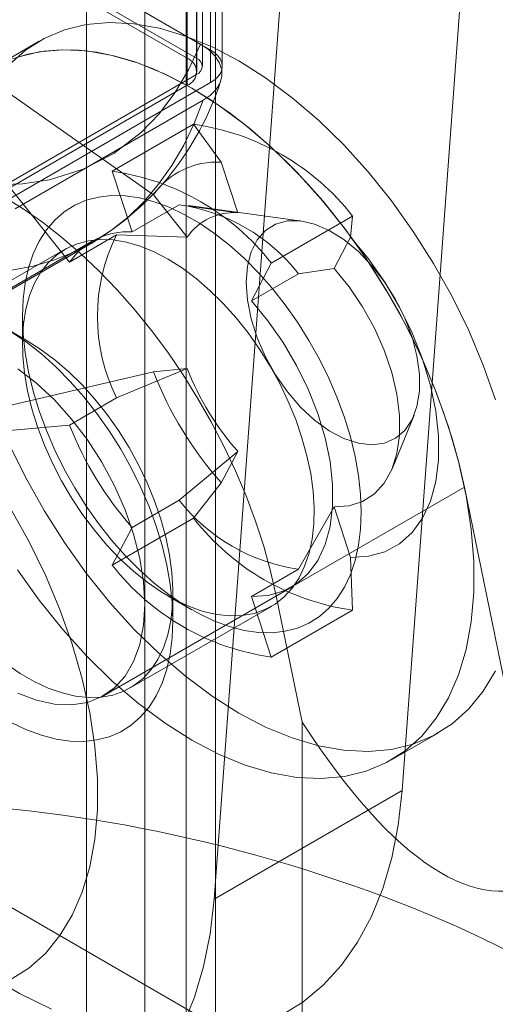
# Model space of a CAD drawing. Units: millimetres. Extents: x 0 to 420, y 0 to 297.
# Drawn here: x 280 to 281, y 183 to 186 of the extents above; entities that cross this region are included whole.
import ezdxf

# ---------------------------------------------------------------- set-up
doc = ezdxf.new("R2010")
doc.units = ezdxf.units.MM

msp = doc.modelspace()

# ---------------------------------------------------------------- linework, layer by layer
at = {"color": 7, "linetype": 'Continuous', "lineweight": 0}
for p, q in [((280.4939, 241.7027), (280.4939, 127.387)), ((280.6707, 127.2849), (280.6707, 241.6007)), ((280.3475, 241.4986), (280.3475, 127.1829)), ((280.5975, 241.4986), (280.5975, 127.1829)), ((280.6707, 241.3966), (280.6707, 127.0808)), ((280.4939, 241.2945), (280.4939, 126.9788)), ((280.6, 185.7762), (280.6, 186.62)), ((280.6589, 186.6132), (280.6589, 185.7966)), ((280.6236, 185.7762), (280.6236, 186.5927)), ((280.6244, 185.7422), (280.6244, 186.5859)), ((280.6382, 185.7558), (280.6382, 186.5723)), ((280.6882, 185.7558), (280.6882, 186.5723)), ((280.6, 186.5519), (280.6, 185.7082)), ((280.6236, 186.5519), (280.6236, 185.7354)), ((280.6589, 185.715), (280.6589, 186.5315)), ((281.3189, 186.3818), (281.1388, 183.9419)), ((280.6333, 185.8114), (280.1313, 186.1012)), ((280.8475, 186.1096), (280.6674, 183.6697)), ((280.3155, 185.9948), (280.6589, 185.7966)), ((280.6236, 185.7762), (280.2802, 185.9744)), ((280.3289, 185.9327), (280.6, 185.7762)), ((280.2297, 185.8187), (280.1118, 185.7507)), ((280.6236, 185.7354), (279.4882, 185.08)), ((280.6, 185.7082), (279.2918, 184.953)), ((280.6589, 185.715), (279.5158, 185.055)), ((280.1173, 185.7144), (280.5155, 185.4336)), ((280.1691, 185.399), (280.6405, 185.6712)), ((280.3056, 185.2655), (279.9994, 185.6464)), ((280.6162, 185.6105), (280.4126, 185.493)), ((280.6855, 185.5154), (280.6162, 185.6105)), ((280.7268, 185.3892), (280.6855, 185.5154)), ((280.4624, 185.3409), (280.4126, 185.493)), ((280.6002, 185.3283), (280.5155, 185.4336)), ((280.5802, 185.4089), (280.4624, 185.3409)), ((280.5802, 185.4089), (280.7268, 185.3892)), ((280.8878, 185.3681), (280.6035, 185.4069)), ((281.0146, 185.3805), (280.811, 185.263)), ((281.0146, 185.3805), (281.0095, 185.3283)), ((280.4234, 185.3335), (280.3056, 185.2655)), ((280.4234, 185.3335), (280.6002, 185.3283)), ((281.0095, 185.3283), (280.9681, 185.2498)), ((280.3618, 185.3176), (279.8904, 185.0455)), ((279.8921, 185.0425), (280.3636, 185.3146)), ((280.2945, 185.2981), (279.941, 185.094)), ((280.811, 185.263), (280.7612, 185.1684)), ((280.9681, 185.2498), (280.879, 185.2364)), ((280.7612, 185.1684), (280.879, 185.2364)), ((280.1875, 185.1295), (280.1875, 185.0615)), ((280.1994, 185.0683), (280.1404, 185.1024)), ((280.5155, 184.991), (280.1173, 184.8979)), ((280.6002, 184.9986), (280.4234, 184.9253)), ((280.5155, 184.991), (280.6002, 184.9986)), ((280.3056, 184.8572), (280.4234, 184.9253)), ((281.1142, 184.7491), (281.1685, 184.8818)), ((279.9994, 184.8299), (280.3056, 184.8572)), ((280.7268, 184.7915), (280.5802, 184.6689)), ((280.6855, 184.713), (280.7268, 184.7915)), ((280.6162, 184.6238), (280.6855, 184.713)), ((280.8234, 184.4295), (281.2948, 184.7017)), ((281.4957, 183.72), (281.2948, 184.7017)), ((280.4624, 184.6009), (280.5802, 184.6689)), ((280.879, 184.4964), (280.9681, 184.6522)), ((280.9681, 184.6522), (281.0095, 184.526)), ((280.6162, 184.6238), (280.4126, 184.5063)), ((280.4126, 184.5063), (280.4624, 184.6009)), ((281.0095, 184.526), (281.0146, 184.3938)), ((280.879, 184.4964), (280.7612, 184.4283)), ((280.3904, 184.1795), (280.8618, 184.4516)), ((280.5646, 184.3676), (280.5646, 184.4356)), ((280.5528, 184.4288), (280.6117, 184.3947)), ((280.7612, 184.4283), (280.811, 184.2763)), ((280.8234, 184.4295), (280.8881, 184.1135)), ((280.4576, 184.199), (280.8112, 184.4031)), ((281.0146, 184.3938), (280.811, 184.2763)), ((280.8881, 184.1135), (280.8881, 182.6839)), ((281.1117, 184.0186), (281.2296, 184.0866)), ((280.6674, 183.6697), (281.1388, 183.9419)), ((281.4957, 182.8774), (279.7279, 183.8979))]:
    msp.add_line(p, q, dxfattribs=at)
at = {"color": 7, "linetype": 'Continuous', "lineweight": 0, "flags": 128}
for points in [[(281.3728, 184.9205), (281.342, 185.0074), (281.3056, 185.0938), (281.264, 185.1789), (281.2176, 185.2619), (281.1667, 185.3422), (281.1119, 185.4189), (281.0536, 185.4914), (280.9924, 185.559), (280.9288, 185.6211), (280.8635, 185.6772), (280.7968, 185.7267), (280.7296, 185.7692), (280.6624, 185.8043), (280.5958, 185.8317), (280.5304, 185.8511), (280.4668, 185.8624), (280.4056, 185.8655), (280.3473, 185.8603), (280.2925, 185.8468), (280.2417, 185.8253), (280.1952, 185.7959), (280.1536, 185.7588), (280.1173, 185.7144)], [(280.6333, 185.8114), (280.6037, 185.7473), (280.5691, 185.6893), (280.5297, 185.6372), (280.4853, 185.5912), (280.4161, 185.5378), (280.3393, 185.498), (280.2549, 185.4718), (280.1875, 185.4613), (280.1173, 185.4587), (280.0444, 185.4641), (279.9689, 185.4775), (279.8704, 185.5058), (279.7705, 185.5463), (279.669, 185.5992)], [(281.2948, 184.7017), (281.2806, 184.7637), (281.2632, 184.8262), (281.2427, 184.8891), (281.2192, 184.9519), (281.1929, 185.0144), (281.1637, 185.0763), (281.132, 185.1373), (281.0978, 185.1971), (281.0613, 185.2554), (281.0227, 185.312), (280.9821, 185.3665), (280.9397, 185.4187), (280.8958, 185.4684), (280.8506, 185.5153), (280.8042, 185.5593), (280.7569, 185.6), (280.7089, 185.6374), (280.6605, 185.6711), (280.6118, 185.7012), (280.5631, 185.7273), (280.5147, 185.7495), (280.4667, 185.7676), (280.4194, 185.7814), (280.373, 185.791), (280.3277, 185.7964), (280.2838, 185.7974), (280.2415, 185.794), (280.2009, 185.7864), (280.1623, 185.7744)], [(280.1747, 185.7788), (280.2295, 185.7922), (280.2878, 185.7974), (280.349, 185.7944), (280.4126, 185.7831), (280.478, 185.7637), (280.5446, 185.7363), (280.6118, 185.7012), (280.679, 185.6587), (280.7456, 185.6092), (280.811, 185.5531), (280.8746, 185.491), (280.9358, 185.4233), (280.9941, 185.3508), (281.0489, 185.2741), (281.0997, 185.1939), (281.1462, 185.1108), (281.1878, 185.0257), (281.2242, 184.9394), (281.255, 184.8525), (281.28, 184.7659), (281.299, 184.6804), (281.3117, 184.5968), (281.3181, 184.5157), (281.3181, 184.438), (281.3117, 184.3644), (281.299, 184.2954), (281.28, 184.2318), (281.255, 184.1741), (281.2242, 184.1228), (281.1878, 184.0785), (281.1462, 184.0414), (281.0997, 184.012), (281.0489, 183.9904), (280.9941, 183.977), (280.9358, 183.9718), (280.8746, 183.9749), (280.811, 183.9862), (280.7456, 184.0056), (280.679, 184.033), (280.6118, 184.0681), (280.5446, 184.1106), (280.478, 184.1601), (280.4126, 184.2162), (280.349, 184.2783), (280.2878, 184.3459), (280.2295, 184.4184), (280.1747, 184.4951)], [(280.6333, 185.8114), (280.6533, 185.7978), (280.6695, 185.782), (280.6806, 185.7654), (280.6866, 185.7473), (280.687, 185.7301), (280.6819, 185.7127), (280.6724, 185.6975), (280.658, 185.6831), (280.6405, 185.6712)], [(280.6589, 185.715), (280.6691, 185.7219), (280.6773, 185.7296), (280.6833, 185.738), (280.687, 185.7468), (280.6882, 185.7558), (280.687, 185.7648), (280.6833, 185.7736), (280.6773, 185.782), (280.6691, 185.7897), (280.6589, 185.7966)], [(280.1596, 185.2451), (280.2146, 185.2556), (280.2673, 185.2709), (280.3177, 185.291), (280.3656, 185.3158), (280.4108, 185.3452), (280.4531, 185.3792), (280.4925, 185.4176), (280.5287, 185.4603), (280.5618, 185.5072), (280.5915, 185.5581), (280.6178, 185.6128), (280.6405, 185.6712)], [(280.1404, 185.429), (280.1891, 185.399), (280.2375, 185.3652), (280.2855, 185.3279), (280.3328, 185.2871), (280.3792, 185.2432), (280.4244, 185.1963), (280.4683, 185.1466), (280.5107, 185.0943), (280.5513, 185.0398), (280.5899, 184.9833), (280.6264, 184.925), (280.6606, 184.8652), (280.6923, 184.8042), (280.7215, 184.7423), (280.7478, 184.6798), (280.7713, 184.617), (280.7918, 184.5541), (280.8092, 184.4915), (280.8234, 184.4295)], [(280.1875, 185.1295), (280.1892, 185.1725), (280.1943, 185.2131), (280.2028, 185.2511), (280.2146, 185.2861), (280.2295, 185.3179), (280.2476, 185.3462), (280.2685, 185.3707), (280.2923, 185.3914), (280.3186, 185.408), (280.3473, 185.4204), (280.3781, 185.4284), (280.4107, 185.4321), (280.445, 185.4314), (280.4807, 185.4263), (280.5174, 185.4168), (280.5548, 185.403), (280.5927, 185.385), (280.6308, 185.3631), (280.6687, 185.3372), (280.7062, 185.3078), (280.7429, 185.2749), (280.7785, 185.2389), (280.8128, 185.2), (280.8455, 185.1586), (280.8763, 185.115), (280.905, 185.0695), (280.9313, 185.0225), (280.955, 184.9744), (280.976, 184.9257), (280.994, 184.8765), (281.009, 184.8275), (281.0208, 184.7789), (281.0292, 184.7311), (281.0343, 184.6846), (281.036, 184.6397), (281.0343, 184.5968), (281.0292, 184.5562), (281.0208, 184.5182), (281.009, 184.4832), (280.994, 184.4514), (280.976, 184.4231), (280.955, 184.3985), (280.9313, 184.3778), (280.905, 184.3613), (280.8763, 184.3489), (280.8455, 184.3408), (280.8128, 184.3371), (280.7785, 184.3379), (280.7429, 184.343), (280.7062, 184.3525), (280.6687, 184.3663), (280.6308, 184.3842), (280.5927, 184.4062), (280.5548, 184.432), (280.5174, 184.4615), (280.4807, 184.4944), (280.445, 184.5304), (280.4107, 184.5693), (280.3781, 184.6107), (280.3473, 184.6543), (280.3186, 184.6998), (280.2923, 184.7467), (280.2685, 184.7948), (280.2476, 184.8436), (280.2295, 184.8927), (280.2146, 184.9418), (280.2028, 184.9904), (280.1943, 185.0381), (280.1892, 185.0846), (280.1875, 185.1295)], [(280.7479, 185.2143), (280.751, 185.2549), (280.7603, 185.2908), (280.7755, 185.3208), (280.7961, 185.3442), (280.8217, 185.3602), (280.8513, 185.3684), (280.8842, 185.3686), (280.9195, 185.3607), (280.9561, 185.345), (280.993, 185.3219), (281.029, 185.2921), (281.0632, 185.2564), (281.0946, 185.216), (281.1223, 185.1719), (281.1455, 185.1253), (281.1635, 185.0778), (281.1758, 185.0305), (281.182, 184.9849), (281.182, 184.9423), (281.1758, 184.904), (281.1635, 184.8709), (281.1455, 184.8441), (281.1223, 184.8243), (281.0946, 184.8122), (281.0632, 184.808), (281.029, 184.8118), (280.993, 184.8237), (280.9561, 184.8432), (280.9195, 184.8697), (280.8842, 184.9025), (280.8513, 184.9407), (280.8217, 184.9832), (280.7961, 185.0286), (280.7755, 185.0759), (280.7603, 185.1234), (280.751, 185.17), (280.7479, 185.2143)], [(280.5529, 185.2725), (280.5881, 185.2502), (280.623, 185.2241), (280.6573, 185.1946), (280.6906, 185.1618), (280.7226, 185.1261), (280.7531, 185.0879), (280.7816, 185.0475), (280.808, 185.0052), (280.8321, 184.9615), (280.8535, 184.9167), (280.8721, 184.8713), (280.8878, 184.8257), (280.9003, 184.7804), (280.9096, 184.7357), (280.9155, 184.6921), (280.9181, 184.65), (280.9172, 184.6097), (280.913, 184.5717), (280.9054, 184.5363), (280.8944, 184.5038), (280.8804, 184.4746), (280.8632, 184.4488), (280.8431, 184.4269), (280.8204, 184.4089), (280.7951, 184.395), (280.7676, 184.3853), (280.7381, 184.38), (280.7068, 184.3791), (280.6741, 184.3826), (280.6403, 184.3905), (280.6056, 184.4027), (280.5705, 184.419), (280.5352, 184.4394), (280.5001, 184.4636), (280.4654, 184.4915), (280.4316, 184.5226), (280.3989, 184.5569), (280.3676, 184.5939), (280.3381, 184.6333), (280.3106, 184.6747), (280.2853, 184.7177), (280.2626, 184.762), (280.2425, 184.8072), (280.2254, 184.8527), (280.2113, 184.8982), (280.2003, 184.9433), (280.1927, 184.9875), (280.1885, 185.0304), (280.1876, 185.0716), (280.1902, 185.1108), (280.1961, 185.1476), (280.2054, 185.1816), (280.2179, 185.2124), (280.2336, 185.24), (280.2522, 185.2638), (280.2736, 185.2839), (280.2977, 185.2998), (280.3241, 185.3116), (280.3526, 185.3191), (280.3831, 185.3222), (280.4151, 185.3209), (280.4484, 185.3152), (280.4827, 185.3051), (280.5176, 185.2909), (280.5529, 185.2725)], [(281.0095, 185.3283), (281.0543, 185.274), (281.0954, 185.2152), (281.1321, 185.1529), (281.1637, 185.0883), (281.1897, 185.0224), (281.2097, 184.9566), (281.2231, 184.8919), (281.2299, 184.8294), (281.2299, 184.7704), (281.2231, 184.7158), (281.2097, 184.6666), (281.1897, 184.6238), (281.1637, 184.588), (281.1321, 184.5599), (281.0954, 184.54), (281.0543, 184.5286), (281.0095, 184.526)], [(280.9681, 184.6522), (281.0058, 184.6549), (281.0398, 184.666), (281.0694, 184.6851), (281.0939, 184.7119), (281.1128, 184.7458), (281.1257, 184.7859), (281.1322, 184.8314), (281.1322, 184.8813), (281.1257, 184.9343), (281.1128, 184.9892), (281.0939, 185.0449), (281.0694, 185.1001), (281.0398, 185.1534), (281.0058, 185.2037), (280.9681, 185.2498)], [(280.2606, 183.3947), (280.1802, 183.4337), (280.0995, 183.4803), (280.0191, 183.5342), (279.9396, 183.5951), (279.8613, 183.6627), (279.7848, 183.7363), (279.7106, 183.8157), (279.6392, 183.9002), (279.5711, 183.9894), (279.5066, 184.0825), (279.4463, 184.1791), (279.3904, 184.2786), (279.3394, 184.3802), (279.2936, 184.4832), (279.2533, 184.5872), (279.2187, 184.6913), (279.1902, 184.7948), (279.1677, 184.8972), (279.1516, 184.9978), (279.1419, 185.0959), (279.1386, 185.1908)], [(280.7612, 185.1684), (280.8025, 185.1183), (280.8404, 185.064), (280.8743, 185.0066), (280.9035, 184.947), (280.9275, 184.8862), (280.9458, 184.8255), (280.9583, 184.7658), (280.9645, 184.7082), (280.9645, 184.6538), (280.9583, 184.6034), (280.9458, 184.5581), (280.9275, 184.5185), (280.9035, 184.4855), (280.8743, 184.4596), (280.8404, 184.4412), (280.8025, 184.4308), (280.7612, 184.4283)], [(280.5646, 184.3676), (280.5629, 184.4125), (280.5578, 184.459), (280.5493, 184.5067), (280.5376, 184.5553), (280.5226, 184.6044), (280.5046, 184.6535), (280.4836, 184.7023), (280.4599, 184.7504), (280.4336, 184.7973), (280.4049, 184.8428), (280.3741, 184.8864), (280.3414, 184.9279), (280.3071, 184.9667), (280.2715, 185.0027), (280.2348, 185.0356), (280.1973, 185.0651), (280.1594, 185.0909)], [(280.1993, 185.0684), (280.164, 185.0868)], [(280.1465, 184.2595), (280.1816, 184.2353), (280.2169, 184.2149), (280.2521, 184.1986), (280.2867, 184.1864), (280.3206, 184.1785), (280.3533, 184.175), (280.3845, 184.1759), (280.414, 184.1812), (280.4416, 184.1909), (280.4668, 184.2048), (280.4896, 184.2228), (280.5096, 184.2447), (280.5268, 184.2705), (280.5409, 184.2997), (280.5518, 184.3322), (280.5594, 184.3676), (280.5637, 184.4056), (280.5645, 184.4459), (280.562, 184.488), (280.556, 184.5316), (280.5468, 184.5763), (280.5342, 184.6216), (280.5186, 184.6672), (280.5, 184.7126), (280.4785, 184.7574), (280.4545, 184.8011), (280.4281, 184.8434), (280.3995, 184.8838), (280.3691, 184.922), (280.3371, 184.9577), (280.3038, 184.9905), (280.2695, 185.02), (280.2346, 185.0461), (280.1993, 185.0684)], [(280.1758, 184.9983), (280.2223, 184.9623), (280.2674, 184.9201), (280.3103, 184.8724), (280.3501, 184.8201), (280.3862, 184.7641), (280.4178, 184.7053), (280.4446, 184.6449), (280.4659, 184.584), (280.4814, 184.5235), (280.4908, 184.4646), (280.4939, 184.4084)], [(280.1173, 184.8979), (280.1536, 184.8115), (280.1952, 184.7264), (280.2417, 184.6434), (280.2925, 184.5631), (280.3473, 184.4864), (280.4056, 184.4139), (280.4668, 184.3463), (280.5304, 184.2842), (280.5958, 184.2281), (280.6624, 184.1786), (280.7296, 184.1361), (280.7968, 184.101), (280.8635, 184.0736), (280.9288, 184.0542), (280.9924, 184.0429), (281.0536, 184.0398), (281.1119, 184.045), (281.1667, 184.0585), (281.2176, 184.08), (281.264, 184.1094), (281.3056, 184.1465), (281.342, 184.1909), (281.3728, 184.2421)], [(280.1569, 183.4677), (280.2034, 183.4971), (280.245, 183.5342), (280.2813, 183.5786), (280.3122, 183.6298), (280.3372, 183.6875), (280.3561, 183.7511), (280.3689, 183.8201), (280.3753, 183.8938), (280.3753, 183.9715), (280.3689, 184.0525), (280.3561, 184.1362), (280.3372, 184.2217), (280.3122, 184.3082), (280.2813, 184.3951), (280.245, 184.4815), (280.2034, 184.5666), (280.1569, 184.6496)], [(280.4939, 184.4084), (280.4908, 184.3558), (280.4814, 184.3078), (280.4659, 184.2652), (280.4446, 184.2288), (280.4178, 184.1993), (280.3862, 184.1771), (280.3501, 184.1627), (280.3103, 184.1564), (280.2674, 184.1581), (280.2223, 184.168), (280.1758, 184.1858)], [(280.1594, 184.1121), (280.1973, 184.0941), (280.2348, 184.0803), (280.2715, 184.0709), (280.3071, 184.0657), (280.3414, 184.065), (280.3741, 184.0687), (280.4049, 184.0767), (280.4336, 184.0891), (280.4599, 184.1057), (280.4836, 184.1264), (280.5046, 184.151), (280.5226, 184.1792), (280.5376, 184.211), (280.5493, 184.2461), (280.5578, 184.284), (280.5629, 184.3246), (280.5646, 184.3676)], [(281.1388, 183.9419), (281.129, 183.8551), (281.1128, 183.7732), (281.0903, 183.6968), (281.0616, 183.6263), (281.027, 183.5622), (280.9866, 183.5049), (280.9407, 183.4548), (280.8896, 183.4122), (280.8337, 183.3773)], [(280.6674, 183.6697), (280.6576, 183.5829), (280.6414, 183.5011), (280.6189, 183.4247), (280.5902, 183.3542)]]:
    msp.add_lwpolyline(points, dxfattribs=at)
at = {"color": 7, "linetype": 'Continuous', "lineweight": 0}
for centre, radius, start, end in [((280.5871, 185.7422), 0.0364, 290.7834, 69.2166), ((280.6158, 185.7558), 0.0218, 290.7834, 69.2166), ((279.984, 185.9453), 0.736, 300.8113, 342.0037), ((280.5307, 185.0023), 0.6143, 38.0098, 81.9955), ((280.6726, 185.3246), 0.1912, 86.1391, 145.2228), ((280.327, 184.8847), 0.6143, 38.0098, 81.9955), ((280.5161, 184.9527), 0.4607, 38.0098, 81.9955), ((280.7172, 185.247), 0.1425, 86.1391, 145.2228), ((280.4505, 185.1649), 0.1764, 86.1391, 145.2228), ((280.8317, 185.1294), 0.4565, 153.4364, 206.5636), ((281.3732, 185.3245), 0.9202, 201.2476, 221.6405), ((281.2391, 185.247), 0.6854, 201.2476, 221.6405), ((281.0967, 185.1648), 0.8488, 201.2476, 221.6405), ((280.9432, 184.9526), 0.4607, 218.0098, 261.9955), ((281.1002, 185.0021), 0.6143, 218.0098, 261.9955), ((280.8965, 184.8845), 0.6143, 218.0098, 261.9955)]:
    msp.add_arc(centre, radius, start, end, dxfattribs=at)
for centre, major_axis, ratio, start_param, end_param in [((280.6118, 188.0395), (-0.8135, 4.3459), 0.218376, 2.655784, 3.21832), ((280.6118, 183.3876), (1.2455, -0.3243), 0.326705, 5.582657, 8.72425), ((280.6118, 183.7765), (0.9792, 1.1728), 0.662475, 2.247999, 4.264519)]:
    msp.add_ellipse(centre, major_axis=major_axis, ratio=ratio, start_param=start_param, end_param=end_param, dxfattribs=at)

doc.saveas('drawing.dxf')
